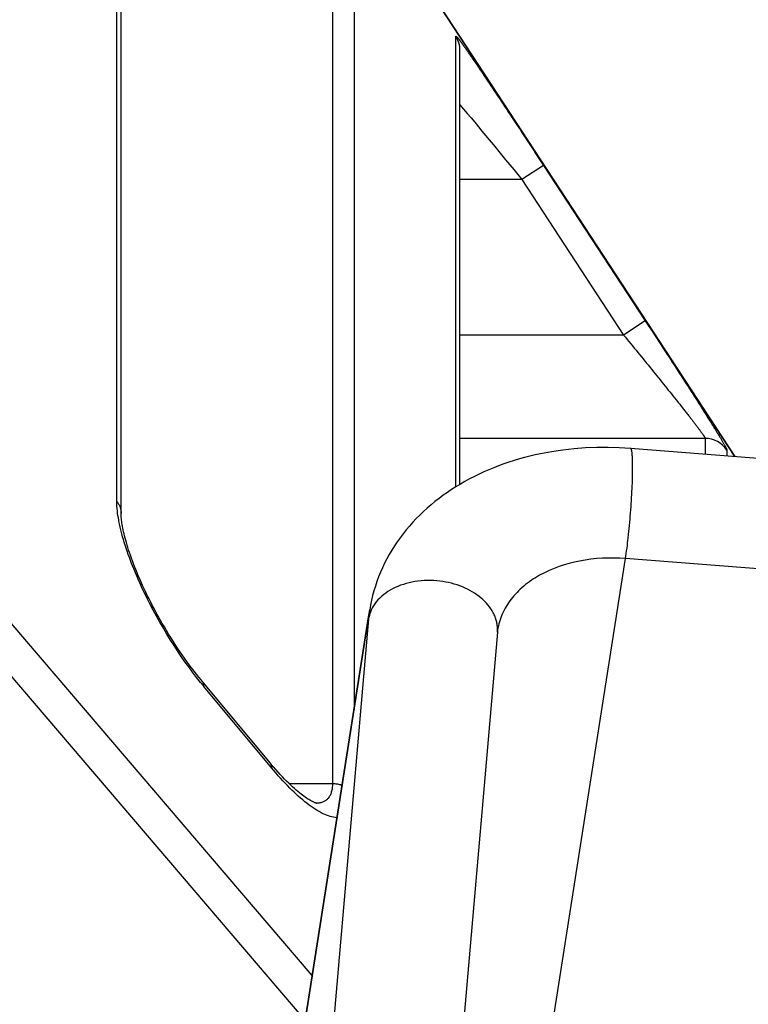
# Model space of a CAD drawing. Units: millimetres. Extents: x -735 to 735, y -520 to 520.
# Drawn here: x 178 to 192, y 33 to 52 of the extents above; entities that cross this region are included whole.
import ezdxf
from ezdxf.enums import TextEntityAlignment as Align

# ---------------------------------------------------------------- set-up
doc = ezdxf.new("R2010")
doc.units = ezdxf.units.MM
doc.header["$LTSCALE"] = 50
doc.layers.add('_ASTD_ACHSEN', color=7, linetype='CONTINUOUS')
doc.layers.add('MASSE', color=7, linetype='CONTINUOUS')
doc.styles.add('TXT8', font='txt8')
doc.dimstyles.new('CAD400-DIM19', dxfattribs={"dimscale": 5, "dimtxt": 5, "dimasz": 2, "dimexe": 1.79, "dimexo": 22.564, "dimgap": 0.09, "dimtad": 1, "dimdec": 4, "dimdsep": 46, "dimcen": 0, "dimclrd": 3, "dimclre": 3, "dimclrt": 7, "dimadec": 0, "dimazin": 0, "dimtfac": 1, "dimtdec": 4, "dimtmove": 0, "dimatfit": 3, "dimfxl": 1, "dimtolj": 1, "dimtzin": 0, "dimarcsym": 0})

# ---------------------------------------------------------------- blocks, each defined once
blk = doc.blocks.new('*D33')
at = {"layer": 'MASSE', "color": 3, "linetype": 'BYBLOCK'}
for p, q in [((-144.499985, -32.599829), (-144.499985, 439.534525)), ((204.000015, 439.534525), (204.000015, 192.936267)), ((-144.499985, 430.584525), (-134.499985, 432.784525)), ((-134.499985, 432.784525), (-134.499985, 428.384525)), ((194.000015, 432.784525), (204.000015, 430.584525)), ((194.000015, 428.384525), (194.000015, 432.784525)), ((-144.499985, 430.584525), (204.000015, 430.584525)), ((-134.499985, 428.384525), (-144.499985, 430.584525)), ((204.000015, 430.584525), (194.000015, 428.384525))]:
    blk.add_line(p, q, dxfattribs=at)
at = {"layer": 'MASSE', "color": 9, "linetype": 'BYBLOCK'}
for p in [(-144.5, -32.649844), (204, -32.649844)]:
    blk.add_point(p, dxfattribs=at)
at = {"layer": 'MASSE', "color": 7, "style": 'TXT8', "width": 1.05}
blk.add_text('348,5', height=25, dxfattribs=at).set_placement((29.75, 441.58451), align=Align.CENTER)
blk = doc.blocks.new('B-542')
at = {"layer": '_ASTD_ACHSEN', "color": 2, "linetype": 'CONTINUOUS'}
for p, q in [((178.339463, 64.542675), (192.086206, 43.5335)), ((192.086206, 43.5335), (178.339463, 64.542675)), ((180.232724, 42.442769), (180.232724, 61.395246)), ((186.775934, 51.38321), (186.775934, 51.383121)), ((186.775934, 42.997319), (186.775934, 51.383121)), ((188.332177, 43.587841), (188.22902, 43.565509)), ((188.546732, 43.627993), (188.332177, 43.587841)), ((188.762812, 43.660156), (188.546732, 43.627993)), ((188.980048, 43.684441), (188.762812, 43.660156)), ((189.198073, 43.700961), (188.980048, 43.684441)), ((189.416518, 43.709829), (189.198073, 43.700961)), ((189.635016, 43.711157), (189.416518, 43.709829)), ((189.853198, 43.70506), (189.635016, 43.711157)), ((190.070698, 43.691649), (189.853198, 43.70506)), ((197.681118, 43.09449), (190.070698, 43.691649)), ((187.62148, 43.39056), (187.522474, 43.354388)), ((187.721191, 43.424695), (187.62148, 43.39056)), ((187.821571, 43.456813), (187.721191, 43.424695)), ((187.922581, 43.486933), (187.821571, 43.456813)), ((188.024184, 43.515076), (187.922581, 43.486933)), ((188.126343, 43.541261), (188.024184, 43.515076)), ((188.22902, 43.565509), (188.126343, 43.541261)), ((187.145947, 43.1944), (187.054025, 43.149456)), ((187.238814, 43.237351), (187.145947, 43.1944)), ((187.332565, 43.278323), (187.238814, 43.237351)), ((187.427139, 43.317331), (187.332565, 43.278323)), ((187.522474, 43.354388), (187.427139, 43.317331)), ((186.784551, 43.002529), (186.699526, 42.951028)), ((186.873266, 43.053535), (186.784551, 43.002529)), ((186.963111, 43.102506), (186.873266, 43.053535)), ((187.054025, 43.149456), (186.963111, 43.102506)), ((186.533133, 42.842224), (186.451904, 42.784921)), ((186.615697, 42.897593), (186.533133, 42.842224)), ((186.699526, 42.951028), (186.615697, 42.897593)), ((186.293737, 42.664507), (186.216939, 42.601395)), ((186.372082, 42.725682), (186.293737, 42.664507)), ((186.451904, 42.784921), (186.372082, 42.725682)), ((180.232944, 42.423168), (180.232723, 42.442734)), ((180.232724, 42.442769), (180.232724, 42.442734)), ((186.069939, 42.470926), (185.999806, 42.403682)), ((186.141758, 42.536346), (186.069939, 42.470926)), ((186.216939, 42.601395), (186.141758, 42.536346)), ((180.233596, 42.402948), (180.232944, 42.423168)), ((180.234725, 42.381159), (180.233596, 42.402948)), ((180.236376, 42.357807), (180.234725, 42.381159)), ((180.238588, 42.332914), (180.236376, 42.357807)), ((180.241402, 42.306488), (180.238588, 42.332914)), ((180.244854, 42.278525), (180.241402, 42.306488)), ((180.248982, 42.249022), (180.244854, 42.278525)), ((180.253819, 42.217981), (180.248982, 42.249022)), ((185.864907, 42.263831), (185.800294, 42.191276)), ((185.931437, 42.334642), (185.864907, 42.263831)), ((185.999806, 42.403682), (185.931437, 42.334642)), ((180.259397, 42.185411), (180.253819, 42.217981)), ((180.265747, 42.151307), (180.259397, 42.185411)), ((180.272898, 42.115684), (180.265747, 42.151307)), ((180.280879, 42.078552), (180.272898, 42.115684)), ((180.289723, 42.039896), (180.280879, 42.078552)), ((185.737672, 42.117003), (185.677117, 42.041039)), ((185.800294, 42.191276), (185.737672, 42.117003)), ((180.299456, 41.999732), (180.289723, 42.039896)), ((180.310103, 41.958077), (180.299456, 41.999732)), ((180.321694, 41.914914), (180.310103, 41.958077)), ((180.334255, 41.870252), (180.321694, 41.914914)), ((180.347803, 41.824124), (180.334255, 41.870252)), ((185.563335, 41.885339), (185.510181, 41.805731)), ((185.618707, 41.96341), (185.563335, 41.885339)), ((185.677117, 42.041039), (185.618707, 41.96341)), ((180.362355, 41.776554), (180.347803, 41.824124)), ((180.377932, 41.727565), (180.362355, 41.776554)), ((180.394547, 41.677193), (180.377932, 41.727565)), ((180.41221, 41.62548), (180.394547, 41.677193)), ((185.459309, 41.72464), (185.410784, 41.642118)), ((185.510181, 41.805731), (185.459309, 41.72464)), ((180.43093, 41.572462), (180.41221, 41.62548)), ((180.450716, 41.51818), (180.43093, 41.572462)), ((180.471573, 41.462676), (180.450716, 41.51818)), ((185.36467, 41.558218), (185.32103, 41.472995)), ((185.410784, 41.642118), (185.36467, 41.558218)), ((180.493503, 41.405994), (180.471573, 41.462676)), ((180.516513, 41.348173), (180.493503, 41.405994)), ((180.540604, 41.289254), (180.516513, 41.348173)), ((180.565776, 41.22929), (180.540604, 41.289254)), ((185.241428, 41.298788), (185.205829, 41.210537)), ((185.279928, 41.3865), (185.241428, 41.298788)), ((185.32103, 41.472995), (185.279928, 41.3865)), ((180.592028, 41.168331), (180.565776, 41.22929)), ((180.61936, 41.106419), (180.592028, 41.168331)), ((180.647768, 41.043604), (180.61936, 41.106419)), ((185.172896, 41.121235), (185.142666, 41.030983)), ((185.205829, 41.210537), (185.172896, 41.121235)), ((180.677245, 40.979937), (180.647768, 41.043604)), ((180.707787, 40.915461), (180.677245, 40.979937)), ((180.739395, 40.850221), (180.707787, 40.915461)), ((185.115177, 40.939878), (185.090464, 40.848019)), ((185.142666, 41.030983), (185.115177, 40.939878)), ((180.772049, 40.784291), (180.739395, 40.850221)), ((180.805723, 40.717764), (180.772049, 40.784291)), ((180.840406, 40.650694), (180.805723, 40.717764)), ((185.068565, 40.755506), (185.049517, 40.662436)), ((185.090464, 40.848019), (185.068565, 40.755506)), ((180.876079, 40.583146), (180.840406, 40.650694)), ((180.912699, 40.51523), (180.876079, 40.583146)), ((185.006817, 40.399799), (185.03337, 40.569002)), ((185.049517, 40.662436), (185.033356, 40.568908)), ((180.950246, 40.447006), (180.912699, 40.51523)), ((180.988701, 40.378541), (180.950246, 40.447006)), ((181.02801, 40.309957), (180.988701, 40.378541)), ((183.131719, 28.451324), (185.006817, 40.399799)), ((181.068161, 40.241301), (181.02801, 40.309957)), ((181.109118, 40.172654), (181.068161, 40.241301)), ((181.150791, 40.104184), (181.109118, 40.172654)), ((187.50306, 40.180885), (187.498089, 40.139827)), ((181.193161, 40.03594), (181.150791, 40.104184)), ((181.236189, 39.967997), (181.193161, 40.03594)), ((181.27976, 39.900558), (181.236189, 39.967997)), ((187.498089, 40.139827), (186.647036, 30.307111)), ((181.32384, 39.833682), (181.27976, 39.900558)), ((181.368396, 39.767426), (181.32384, 39.833682)), ((181.413303, 39.701979), (181.368396, 39.767426)), ((181.458526, 39.637394), (181.413303, 39.701979)), ((181.504028, 39.573727), (181.458526, 39.637394)), ((181.549682, 39.511155), (181.504028, 39.573727)), ((181.595451, 39.449724), (181.549682, 39.511155)), ((181.641296, 39.38948), (181.595451, 39.449724)), ((181.687085, 39.330589), (181.641296, 39.38948)), ((181.732747, 39.273128), (181.687085, 39.330589)), ((181.778277, 39.217095), (181.732747, 39.273128)), ((181.798672, 39.192404), (181.778277, 39.217095)), ((181.798675, 39.192401), (181.798672, 39.192404)), ((181.862129, 39.115972), (181.798674, 39.1924)), ((183.108255, 37.615063), (181.862129, 39.115972)), ((183.108258, 37.61506), (183.108255, 37.615063)), ((183.131775, 37.586906), (183.108259, 37.615061)), ((183.172028, 37.539544), (183.131775, 37.586906)), ((183.176226, 37.534605), (183.172028, 37.539544)), ((183.220157, 37.484113), (183.176226, 37.534605)), ((183.263589, 37.435376), (183.220157, 37.484113)), ((183.306423, 37.388473), (183.263589, 37.435376)), ((183.348447, 37.343598), (183.306423, 37.388473)), ((183.38963, 37.30074), (183.348447, 37.343598)), ((183.42994, 37.259887), (183.38963, 37.30074)), ((183.469173, 37.221196), (183.42994, 37.259887)), ((183.507301, 37.184635), (183.469173, 37.221196)), ((183.544297, 37.15017), (183.507301, 37.184635)), ((183.579962, 37.117919), (183.544297, 37.15017)), ((183.614279, 37.087827), (183.579962, 37.117919)), ((183.647233, 37.059832), (183.614279, 37.087827)), ((183.67865, 37.034004), (183.647233, 37.059832)), ((183.708469, 37.010305), (183.67865, 37.034004)), ((183.736745, 36.988602), (183.708469, 37.010305)), ((183.763491, 36.968801), (183.736745, 36.988602)), ((183.788662, 36.95085), (183.763491, 36.968801)), ((183.812311, 36.934625), (183.788662, 36.95085)), ((183.834588, 36.919948), (183.812311, 36.934625)), ((183.85551, 36.906736), (183.834588, 36.919948)), ((183.875059, 36.89493), (183.85551, 36.906736)), ((183.893314, 36.884413), (183.875059, 36.89493)), ((183.910278, 36.875117), (183.893314, 36.884413)), ((183.925935, 36.866985), (183.910278, 36.875117)), ((183.940317, 36.859933), (183.925935, 36.866985)), ((183.953431, 36.853891), (183.940317, 36.859933)), ((183.965245, 36.848805), (183.953431, 36.853891)), ((183.975716, 36.844622), (183.965245, 36.848805)), ((183.984845, 36.841266), (183.975716, 36.844622)), ((183.9926, 36.838668), (183.984845, 36.841266)), ((183.998882, 36.836774), (183.9926, 36.838668)), ((184.003671, 36.835495), (183.998882, 36.836774)), ((183.999544, 36.834826), (183.99936, 36.834826)), ((184.006979, 36.834728), (184.003671, 36.835495)), ((184.00876, 36.834378), (184.006979, 36.834728)), ((184.009039, 36.834331), (184.00876, 36.834378))]:
    blk.add_line(p, q, dxfattribs=at)
at = {"layer": '_ASTD_ACHSEN', "color": 9, "linetype": 'CONTINUOUS'}
for p, q in [((180.151117, 42.665131), (180.151117, 61.668727)), ((184.312971, 54.897871), (184.312971, 37.209369)), ((184.731364, 54.671879), (184.731364, 38.644563)), ((186.694327, 51.656535), (186.69433, 51.656872)), ((186.694327, 42.947723), (186.694327, 51.656535)), ((186.69433, 51.656872), (186.694342, 51.657219)), ((186.694342, 51.657219), (186.694368, 51.65757)), ((186.694368, 51.65757), (186.694417, 51.657915)), ((186.694417, 51.657915), (186.694492, 51.658248)), ((186.694492, 51.658248), (186.694601, 51.658561)), ((186.694601, 51.658561), (186.69475, 51.658845)), ((186.69475, 51.658845), (186.694945, 51.659093)), ((186.694945, 51.659093), (186.695121, 51.659249)), ((186.695121, 51.659249), (186.695321, 51.659382)), ((186.695321, 51.659382), (186.695542, 51.659492)), ((186.695542, 51.659492), (186.695778, 51.659579)), ((186.695778, 51.659579), (186.696026, 51.659645)), ((186.696026, 51.659645), (186.69628, 51.659689)), ((186.69628, 51.659689), (186.696537, 51.659713)), ((186.696537, 51.659713), (186.696793, 51.659717)), ((186.696793, 51.659717), (186.697219, 51.659679)), ((186.697219, 51.659679), (186.69763, 51.659591)), ((186.69763, 51.659591), (186.698028, 51.65946)), ((186.698028, 51.65946), (186.698413, 51.659294)), ((186.698413, 51.659294), (186.698788, 51.659098)), ((186.698788, 51.659098), (186.699154, 51.658881)), ((186.699154, 51.658881), (186.699514, 51.658648)), ((186.699514, 51.658648), (186.699869, 51.658408)), ((186.699869, 51.658408), (186.700431, 51.658018)), ((186.700431, 51.658018), (186.700986, 51.657626)), ((186.700986, 51.657626), (186.701533, 51.657229)), ((186.701533, 51.657229), (186.702072, 51.656829)), ((186.702072, 51.656829), (186.702604, 51.656424)), ((186.702604, 51.656424), (186.70313, 51.656013)), ((186.70313, 51.656013), (186.70365, 51.655596)), ((186.70365, 51.655596), (186.704165, 51.655172)), ((186.704165, 51.655172), (186.704879, 51.654564)), ((186.704879, 51.654564), (186.705584, 51.653943)), ((186.705584, 51.653943), (186.706282, 51.65331)), ((186.706282, 51.65331), (186.706972, 51.652666)), ((186.706972, 51.652666), (186.707656, 51.652014)), ((186.707656, 51.652014), (186.708333, 51.651354)), ((186.708333, 51.651354), (186.709006, 51.650688)), ((186.709006, 51.650688), (186.709674, 51.650018)), ((186.709674, 51.650018), (186.710531, 51.649149)), ((186.710531, 51.649149), (186.711382, 51.648276)), ((186.711382, 51.648276), (186.712228, 51.647399)), ((186.712228, 51.647399), (186.713069, 51.646519)), ((186.713069, 51.646519), (186.713904, 51.645634)), ((186.713904, 51.645634), (186.714736, 51.644746)), ((186.714736, 51.644746), (186.715563, 51.643854)), ((186.715563, 51.643854), (186.716386, 51.642959)), ((186.716386, 51.642959), (186.718573, 51.640548)), ((186.718573, 51.640548), (186.720738, 51.638116)), ((186.720738, 51.638116), (186.722882, 51.635664)), ((186.722882, 51.635664), (186.725008, 51.633195)), ((186.725008, 51.633195), (186.727118, 51.630712)), ((186.727118, 51.630712), (186.729214, 51.628215)), ((186.729214, 51.628215), (186.731297, 51.625708)), ((186.731297, 51.625708), (186.73337, 51.623193)), ((186.73337, 51.623193), (186.736116, 51.619832)), ((186.736116, 51.619832), (186.738848, 51.616461)), ((186.738848, 51.616461), (186.741567, 51.61308)), ((186.741567, 51.61308), (186.744273, 51.60969)), ((186.744273, 51.60969), (186.746968, 51.606291)), ((186.746968, 51.606291), (186.749651, 51.602884)), ((186.749651, 51.602884), (186.752325, 51.599469)), ((186.752325, 51.599469), (186.754991, 51.596046)), ((186.754991, 51.596046), (186.75829, 51.591787)), ((186.75829, 51.591787), (186.761577, 51.587518)), ((186.761577, 51.587518), (186.764854, 51.58324)), ((186.764854, 51.58324), (186.76812, 51.578954)), ((186.76812, 51.578954), (186.771377, 51.574661)), ((186.771377, 51.574661), (186.774625, 51.570361)), ((186.774625, 51.570361), (186.777864, 51.566055)), ((186.777864, 51.566055), (186.781096, 51.561743)), ((186.781096, 51.561743), (186.784927, 51.556615)), ((186.784927, 51.556615), (186.788748, 51.551479)), ((186.788748, 51.551479), (186.792561, 51.546338)), ((186.792561, 51.546338), (186.796365, 51.54119)), ((186.796365, 51.54119), (186.800162, 51.536037)), ((186.800162, 51.536037), (186.803951, 51.530879)), ((186.803951, 51.530879), (186.807733, 51.525715)), ((186.807733, 51.525715), (186.811509, 51.520546)), ((186.811509, 51.520546), (186.815849, 51.51459)), ((186.815849, 51.51459), (186.820181, 51.508628)), ((186.820181, 51.508628), (186.824506, 51.50266)), ((186.824506, 51.50266), (186.828824, 51.496688)), ((186.828824, 51.496688), (186.833136, 51.490711)), ((186.833136, 51.490711), (186.837441, 51.484729)), ((186.837441, 51.484729), (186.84174, 51.478743)), ((186.84174, 51.478743), (186.846034, 51.472753)), ((186.846034, 51.472753), (186.856187, 51.458545)), ((186.856187, 51.458545), (186.866314, 51.444318)), ((186.866314, 51.444318), (186.876415, 51.430073)), ((186.876415, 51.430073), (186.886492, 51.415811)), ((186.886492, 51.415811), (186.896548, 51.401534)), ((186.896548, 51.401534), (186.906583, 51.387242)), ((186.906583, 51.387242), (186.916601, 51.372938)), ((186.916601, 51.372938), (186.926602, 51.358623)), ((186.926602, 51.358623), (186.938469, 51.341595)), ((186.938469, 51.341595), (186.950317, 51.324554)), ((186.950317, 51.324554), (186.962146, 51.3075)), ((186.962146, 51.3075), (186.973958, 51.290434)), ((186.973958, 51.290434), (186.985753, 51.273356)), ((186.985753, 51.273356), (186.997533, 51.256268)), ((186.997533, 51.256268), (187.0093, 51.239171)), ((187.0093, 51.239171), (187.021053, 51.222064)), ((187.021053, 51.222064), (187.049189, 51.18101)), ((187.049189, 51.18101), (187.077261, 51.139912)), ((187.077261, 51.139912), (187.105275, 51.098775)), ((187.105275, 51.098775), (187.133236, 51.057601)), ((187.133236, 51.057601), (187.161147, 51.016393)), ((187.161147, 51.016393), (187.189015, 50.975156)), ((187.189015, 50.975156), (187.216844, 50.933893)), ((187.216844, 50.933893), (187.244639, 50.892607)), ((187.244639, 50.892607), (187.277136, 50.844256)), ((187.277136, 50.844256), (187.309595, 50.795879)), ((187.309595, 50.795879), (187.342019, 50.747478)), ((187.342019, 50.747478), (187.374409, 50.699056)), ((187.374409, 50.699056), (187.406768, 50.650612)), ((187.406768, 50.650612), (187.439098, 50.602149)), ((187.439098, 50.602149), (187.471401, 50.553668)), ((187.471401, 50.553668), (187.503679, 50.50517)), ((187.503679, 50.50517), (187.539171, 50.451785)), ((187.539171, 50.451785), (187.574637, 50.398383)), ((186.775857, 50.332261), (186.847157, 50.247577)), ((186.847157, 50.247577), (186.918298, 50.16276)), ((187.574637, 50.398383), (187.610079, 50.344963)), ((187.610079, 50.344963), (187.645496, 50.291529)), ((187.645496, 50.291529), (187.680891, 50.238079)), ((187.680891, 50.238079), (187.716266, 50.184615)), ((186.918298, 50.16276), (186.989296, 50.077823)), ((186.989296, 50.077823), (187.060167, 49.992779)), ((187.716266, 50.184615), (187.75162, 50.131139)), ((187.75162, 50.131139), (187.786956, 50.07765)), ((187.786956, 50.07765), (187.824282, 50.021108)), ((187.060167, 49.992779), (187.130924, 49.90764)), ((187.130924, 49.90764), (187.201585, 49.822421)), ((187.824282, 50.021108), (187.861589, 49.964554)), ((187.861589, 49.964554), (187.898879, 49.907988)), ((187.898879, 49.907988), (187.936151, 49.85141)), ((187.936151, 49.85141), (187.973406, 49.794822)), ((187.201585, 49.822421), (187.272163, 49.737133)), ((187.272163, 49.737133), (187.342674, 49.65179)), ((187.973406, 49.794822), (188.010646, 49.738223)), ((188.010646, 49.738223), (188.047869, 49.681613)), ((188.047869, 49.681613), (188.085078, 49.624994)), ((187.342674, 49.65179), (187.421483, 49.556275)), ((187.421483, 49.556275), (187.50023, 49.460708)), ((188.085078, 49.624994), (188.123231, 49.566905)), ((188.123231, 49.566905), (188.161369, 49.508806)), ((188.161369, 49.508806), (188.199492, 49.450697)), ((187.50023, 49.460708), (187.578916, 49.365091)), ((187.578916, 49.365091), (187.657542, 49.269427)), ((188.199492, 49.450697), (188.237601, 49.392579)), ((188.237601, 49.392579), (188.275696, 49.334451)), ((188.275696, 49.334451), (188.313776, 49.276314)), ((187.657542, 49.269427), (187.736112, 49.173716)), ((187.736112, 49.173716), (187.814628, 49.07796)), ((188.389895, 49.160013), (187.971501, 48.886319)), ((188.313776, 49.276314), (188.351842, 49.218168)), ((188.351842, 49.218168), (188.389895, 49.160013)), ((188.389895, 49.160013), (190.354945, 46.156032)), ((187.814628, 49.07796), (187.89309, 48.98216)), ((187.89309, 48.98216), (187.971501, 48.886319)), ((187.971501, 48.886319), (186.775934, 48.886319)), ((187.971501, 48.886319), (189.936551, 45.882342)), ((190.354946, 46.156033), (189.936551, 45.882342)), ((190.354945, 46.156032), (190.390539, 46.101605)), ((190.390539, 46.101605), (190.426121, 46.047169)), ((190.426121, 46.047169), (190.461689, 45.992725)), ((189.936551, 45.882342), (186.775934, 45.882342)), ((189.936551, 45.882342), (189.970968, 45.840241)), ((190.461689, 45.992725), (190.497245, 45.938273)), ((190.497245, 45.938273), (190.532787, 45.883812)), ((190.532787, 45.883812), (190.568316, 45.829342)), ((189.970968, 45.840241), (190.005375, 45.798131)), ((190.005375, 45.798131), (190.039772, 45.756013)), ((190.039772, 45.756013), (190.074159, 45.713887)), ((190.074159, 45.713887), (190.108534, 45.671751)), ((190.108534, 45.671751), (190.142899, 45.629607)), ((190.568316, 45.829342), (190.603831, 45.774864)), ((190.603831, 45.774864), (190.639333, 45.720376)), ((190.639333, 45.720376), (190.674031, 45.667091)), ((190.674031, 45.667091), (190.708715, 45.613797)), ((190.142899, 45.629607), (190.177254, 45.587455)), ((190.177254, 45.587455), (190.211597, 45.545293)), ((190.211597, 45.545293), (190.245317, 45.503874)), ((190.245317, 45.503874), (190.279026, 45.462446)), ((190.708715, 45.613797), (190.743385, 45.560494)), ((190.743385, 45.560494), (190.778039, 45.50718)), ((190.778039, 45.50718), (190.812678, 45.453857)), ((190.279026, 45.462446), (190.312724, 45.421008)), ((190.312724, 45.421008), (190.346409, 45.379561)), ((190.346409, 45.379561), (190.380082, 45.338103)), ((190.380082, 45.338103), (190.413742, 45.296635)), ((190.413742, 45.296635), (190.447388, 45.255156)), ((190.812678, 45.453857), (190.8473, 45.400523)), ((190.8473, 45.400523), (190.881906, 45.347178)), ((190.881906, 45.347178), (190.916494, 45.293821)), ((190.916494, 45.293821), (190.949414, 45.242999)), ((190.447388, 45.255156), (190.481021, 45.213666)), ((190.481021, 45.213666), (190.513334, 45.173776)), ((190.513334, 45.173776), (190.545633, 45.133874)), ((190.545633, 45.133874), (190.577918, 45.09396)), ((190.577918, 45.09396), (190.610186, 45.054033)), ((190.949414, 45.242999), (190.982318, 45.192166)), ((190.982318, 45.192166), (191.015203, 45.14132)), ((191.015203, 45.14132), (191.048068, 45.090462)), ((190.610186, 45.054033), (190.642438, 45.014093)), ((190.642438, 45.014093), (190.674673, 44.974139)), ((190.674673, 44.974139), (190.70689, 44.93417)), ((190.70689, 44.93417), (190.739087, 44.894186)), ((191.048068, 45.090462), (191.080912, 45.03959)), ((191.080912, 45.03959), (191.113735, 44.988705)), ((191.113735, 44.988705), (191.146534, 44.937804)), ((191.146534, 44.937804), (191.17931, 44.886888)), ((190.739087, 44.894186), (190.769093, 44.856886)), ((190.769093, 44.856886), (190.79908, 44.819571)), ((190.79908, 44.819571), (190.829046, 44.782239)), ((190.829046, 44.782239), (190.85899, 44.744889)), ((190.85899, 44.744889), (190.88891, 44.70752)), ((191.17931, 44.886888), (191.209413, 44.840075)), ((191.209413, 44.840075), (191.239492, 44.793247)), ((191.239492, 44.793247), (191.269546, 44.746403)), ((191.269546, 44.746403), (191.299572, 44.69954)), ((190.88891, 44.70752), (190.918804, 44.670131)), ((190.918804, 44.670131), (190.948671, 44.632719)), ((190.948671, 44.632719), (190.978509, 44.595285)), ((190.978509, 44.595285), (190.992259, 44.578012)), ((190.992259, 44.578012), (191.006003, 44.560734)), ((191.006003, 44.560734), (191.019739, 44.54345)), ((191.019739, 44.54345), (191.033468, 44.526159)), ((191.033468, 44.526159), (191.047188, 44.508863)), ((191.299572, 44.69954), (191.329568, 44.652659)), ((191.329568, 44.652659), (191.359533, 44.605757)), ((191.359533, 44.605757), (191.389463, 44.558834)), ((191.389463, 44.558834), (191.419356, 44.511887)), ((191.047188, 44.508863), (191.0609, 44.49156)), ((191.0609, 44.49156), (191.074604, 44.47425)), ((191.074604, 44.47425), (191.088298, 44.456932)), ((191.088298, 44.456932), (191.100984, 44.440873)), ((191.100984, 44.440873), (191.113661, 44.424807)), ((191.113661, 44.424807), (191.126329, 44.408734)), ((191.126329, 44.408734), (191.138987, 44.392653)), ((191.138987, 44.392653), (191.151636, 44.376565)), ((191.151636, 44.376565), (191.164273, 44.360467)), ((191.164273, 44.360467), (191.1769, 44.344362)), ((191.1769, 44.344362), (191.189515, 44.328247)), ((191.419356, 44.511887), (191.432935, 44.490534)), ((191.432935, 44.490534), (191.446505, 44.469175)), ((191.446505, 44.469175), (191.460067, 44.447812)), ((191.460067, 44.447812), (191.473619, 44.426442)), ((191.473619, 44.426442), (191.487162, 44.405066)), ((191.487162, 44.405066), (191.500694, 44.383683)), ((191.500694, 44.383683), (191.514215, 44.362294)), ((191.514215, 44.362294), (191.527726, 44.340898)), ((191.527726, 44.340898), (191.540103, 44.321274)), ((191.189515, 44.328247), (191.200918, 44.313658)), ((191.200918, 44.313658), (191.212311, 44.299061)), ((191.212311, 44.299061), (191.223693, 44.284454)), ((191.223693, 44.284454), (191.235063, 44.269839)), ((191.235063, 44.269839), (191.24642, 44.255213)), ((191.24642, 44.255213), (191.257763, 44.240577)), ((191.257763, 44.240577), (191.269093, 44.22593)), ((191.269093, 44.22593), (191.280408, 44.211272)), ((191.280408, 44.211272), (191.290289, 44.198443)), ((191.290289, 44.198443), (191.300157, 44.185605)), ((191.300157, 44.185605), (191.310011, 44.172756)), ((191.310011, 44.172756), (191.319848, 44.159895)), ((191.319848, 44.159895), (191.329669, 44.147021)), ((191.329669, 44.147021), (191.339471, 44.134133)), ((191.540103, 44.321274), (191.552469, 44.301643)), ((191.552469, 44.301643), (191.564825, 44.282006)), ((191.564825, 44.282006), (191.577169, 44.262361)), ((191.577169, 44.262361), (191.589501, 44.242709)), ((191.589501, 44.242709), (191.601821, 44.223049)), ((191.601821, 44.223049), (191.614126, 44.203381)), ((191.614126, 44.203381), (191.626418, 44.183703)), ((191.626418, 44.183703), (191.637399, 44.166097)), ((191.637399, 44.166097), (191.648368, 44.148482)), ((191.648368, 44.148482), (191.659323, 44.130859)), ((191.339471, 44.134133), (191.349254, 44.12123)), ((191.349254, 44.12123), (191.359015, 44.108313)), ((191.359015, 44.108313), (191.367113, 44.097561)), ((191.367113, 44.097561), (191.375194, 44.086796)), ((191.375194, 44.086796), (191.383256, 44.076017)), ((191.383256, 44.076017), (191.391299, 44.065223)), ((191.391299, 44.065223), (191.39932, 44.054412)), ((191.39932, 44.054412), (191.407318, 44.043583)), ((191.407318, 44.043583), (191.415292, 44.032735)), ((191.415292, 44.032735), (191.42324, 44.021866)), ((191.42324, 44.021866), (191.429319, 44.013511)), ((191.429319, 44.013511), (191.435377, 44.00514)), ((191.435377, 44.00514), (191.441409, 43.996752)), ((191.441409, 43.996752), (191.44741, 43.988342)), ((191.44741, 43.988342), (191.453376, 43.979909)), ((191.453376, 43.979909), (191.459301, 43.97145)), ((191.459301, 43.97145), (191.465181, 43.962962)), ((191.465181, 43.962962), (191.471011, 43.954443)), ((191.471011, 43.954443), (191.473185, 43.951237)), ((191.659323, 44.130859), (191.670264, 44.113228)), ((191.670264, 44.113228), (191.681191, 44.095586)), ((191.681191, 44.095586), (191.692101, 44.077936)), ((191.692101, 44.077936), (191.702994, 44.060274)), ((191.702994, 44.060274), (191.71387, 44.042602)), ((191.71387, 44.042602), (191.723257, 44.027315)), ((191.723257, 44.027315), (191.732629, 44.012019)), ((191.732629, 44.012019), (191.741984, 43.996713)), ((191.741984, 43.996713), (191.751321, 43.981396)), ((191.751321, 43.981396), (191.760638, 43.966067)), ((191.760638, 43.966067), (191.769934, 43.950726)), ((191.510501, 43.885082), (186.775934, 43.885082)), ((191.473185, 43.951237), (191.47535, 43.948025)), ((191.47535, 43.948025), (191.477507, 43.944807)), ((191.477507, 43.944807), (191.479655, 43.941582)), ((191.479655, 43.941582), (191.481793, 43.938348)), ((191.481793, 43.938348), (191.48392, 43.935105)), ((191.48392, 43.935105), (191.486036, 43.931853)), ((191.486036, 43.931853), (191.488141, 43.92859)), ((191.488141, 43.92859), (191.489746, 43.926081)), ((191.489746, 43.926081), (191.49134, 43.923566)), ((191.49134, 43.923566), (191.492921, 43.921043)), ((191.492921, 43.921043), (191.494486, 43.918511)), ((191.494486, 43.918511), (191.496031, 43.915972)), ((191.496031, 43.915972), (191.497553, 43.913424)), ((191.497553, 43.913424), (191.499049, 43.910866)), ((191.499049, 43.910866), (191.500516, 43.908299)), ((191.500516, 43.908299), (191.501507, 43.906526)), ((191.501507, 43.906526), (191.502482, 43.904745)), ((191.502482, 43.904745), (191.503442, 43.902954)), ((191.503442, 43.902954), (191.504386, 43.901151)), ((191.504386, 43.901151), (191.505313, 43.899332)), ((191.505313, 43.899332), (191.506225, 43.897494)), ((191.506225, 43.897494), (191.507119, 43.895636)), ((191.507119, 43.895636), (191.507998, 43.893753)), ((191.507998, 43.893753), (191.508473, 43.892704)), ((191.508473, 43.892704), (191.508929, 43.891645)), ((191.508929, 43.891645), (191.509352, 43.890578)), ((191.509352, 43.890578), (191.509729, 43.8895)), ((191.509729, 43.8895), (191.510047, 43.888413)), ((191.510047, 43.888413), (191.51029, 43.887314)), ((191.51029, 43.887314), (191.510446, 43.886204)), ((191.510446, 43.886204), (191.510501, 43.885082)), ((191.510501, 43.885082), (191.510501, 43.578674)), ((191.769934, 43.950726), (191.779208, 43.935371)), ((191.779208, 43.935371), (191.788457, 43.920002)), ((191.788457, 43.920002), (191.796051, 43.907339)), ((191.796051, 43.907339), (191.803627, 43.894664)), ((191.803627, 43.894664), (191.811181, 43.881977)), ((191.811181, 43.881977), (191.818712, 43.869275)), ((191.818712, 43.869275), (191.826219, 43.856559)), ((191.826219, 43.856559), (191.8337, 43.843827)), ((191.8337, 43.843827), (191.841152, 43.831077)), ((191.841152, 43.831077), (191.848575, 43.818308)), ((191.848575, 43.818308), (191.854215, 43.808555)), ((191.854215, 43.808555), (191.859831, 43.798788)), ((191.859831, 43.798788), (191.865419, 43.789004)), ((191.865419, 43.789004), (191.870973, 43.779203)), ((191.870973, 43.779203), (191.876489, 43.769381)), ((191.876489, 43.769381), (191.881961, 43.759536)), ((190.072062, 43.691411), (190.070698, 43.691649)), ((190.073357, 43.690938), (190.072062, 43.691411)), ((190.074583, 43.690262), (190.073357, 43.690938)), ((190.075741, 43.689415), (190.074583, 43.690262)), ((190.076832, 43.688428), (190.075741, 43.689415)), ((190.077858, 43.687334), (190.076832, 43.688428)), ((190.07882, 43.686164), (190.077858, 43.687334)), ((190.079719, 43.68495), (190.07882, 43.686164)), ((190.081184, 43.68273), (190.079719, 43.68495)), ((190.082471, 43.680475), (190.081184, 43.68273)), ((190.083604, 43.678188), (190.082471, 43.680475)), ((190.084604, 43.675873), (190.083604, 43.678188)), ((190.085493, 43.673534), (190.084604, 43.675873)), ((190.086294, 43.671174), (190.085493, 43.673534)), ((190.087029, 43.668798), (190.086294, 43.671174)), ((190.08772, 43.666408), (190.087029, 43.668798)), ((190.090024, 43.6577), (190.08772, 43.666408)), ((190.09207, 43.648882), (190.090024, 43.6577)), ((190.093883, 43.63997), (190.09207, 43.648882)), ((190.09549, 43.630983), (190.093883, 43.63997)), ((190.096915, 43.621936), (190.09549, 43.630983)), ((190.098186, 43.612847), (190.096915, 43.621936)), ((190.099327, 43.603733), (190.098186, 43.612847)), ((190.100365, 43.594611), (190.099327, 43.603733)), ((190.101852, 43.580125), (190.100365, 43.594611)), ((190.103158, 43.565656), (190.101852, 43.580125)), ((191.881961, 43.759536), (191.887384, 43.749665)), ((191.887384, 43.749665), (191.892753, 43.739768)), ((191.892753, 43.739768), (191.894755, 43.736043)), ((191.894755, 43.736043), (191.896748, 43.732313)), ((191.896748, 43.732313), (191.898731, 43.728577)), ((191.898731, 43.728577), (191.900704, 43.724835)), ((191.900704, 43.724835), (191.902665, 43.721086)), ((191.902665, 43.721086), (191.904615, 43.71733)), ((191.904615, 43.71733), (191.906552, 43.713565)), ((191.906552, 43.713565), (191.908475, 43.709791)), ((191.908475, 43.709791), (191.909948, 43.706876)), ((191.909948, 43.706876), (191.91141, 43.703954)), ((191.91141, 43.703954), (191.912858, 43.701025)), ((191.912858, 43.701025), (191.914289, 43.69809)), ((191.914289, 43.69809), (191.9157, 43.695148)), ((191.9157, 43.695148), (191.91709, 43.692198)), ((191.91709, 43.692198), (191.918454, 43.689241)), ((191.918454, 43.689241), (191.91979, 43.686275)), ((191.91979, 43.686275), (191.920706, 43.684196)), ((191.920706, 43.684196), (191.921606, 43.682112)), ((191.921606, 43.682112), (191.922489, 43.680019)), ((191.922489, 43.680019), (191.923354, 43.677916)), ((191.923354, 43.677916), (191.9242, 43.675801)), ((191.9242, 43.675801), (191.925026, 43.673672)), ((191.925026, 43.673672), (191.925831, 43.671526)), ((191.925831, 43.671526), (191.926614, 43.669362)), ((191.926614, 43.669362), (191.927051, 43.668112)), ((191.927051, 43.668112), (191.927469, 43.666855)), ((191.927469, 43.666855), (191.927855, 43.665591)), ((191.927855, 43.665591), (191.928198, 43.664319)), ((191.928198, 43.664319), (191.928485, 43.66304)), ((191.928485, 43.66304), (191.928705, 43.661754)), ((191.928705, 43.661754), (191.928846, 43.660459)), ((191.928846, 43.660459), (191.928895, 43.659156)), ((191.928895, 43.659156), (191.928895, 43.545844)), ((190.104302, 43.551202), (190.103158, 43.565656)), ((190.105299, 43.536758), (190.104302, 43.551202)), ((190.106166, 43.52232), (190.105299, 43.536758)), ((190.106919, 43.507883), (190.106166, 43.52232)), ((190.107575, 43.493443), (190.106919, 43.507883)), ((190.108151, 43.478996), (190.107575, 43.493443)), ((190.108817, 43.45965), (190.108151, 43.478996)), ((190.109375, 43.440288), (190.108817, 43.45965)), ((190.10983, 43.420912), (190.109375, 43.440288)), ((190.110188, 43.401528), (190.10983, 43.420912)), ((190.110456, 43.382138), (190.110188, 43.401528)), ((190.11064, 43.362746), (190.110456, 43.382138)), ((190.109102, 43.172011), (190.110016, 43.222661)), ((190.110016, 43.222661), (190.110584, 43.273315)), ((190.110584, 43.273315), (190.110779, 43.323971)), ((190.110745, 43.343356), (190.11064, 43.362746)), ((190.110779, 43.323971), (190.110745, 43.343356)), ((190.102526, 42.969467), (190.104554, 43.020092)), ((190.104554, 43.020092), (190.106345, 43.070725)), ((190.106345, 43.070725), (190.10787, 43.121365)), ((190.10787, 43.121365), (190.109102, 43.172011)), ((190.09426, 42.799462), (190.097399, 42.859149)), ((190.097399, 42.859149), (190.100285, 42.918852)), ((190.100285, 42.918852), (190.102526, 42.969467)), ((183.924937, 33.505858), (176.046062, 42.730043)), ((180.151117, 42.665131), (180.160503, 42.653016)), ((180.151801, 42.62011), (180.151117, 42.665131)), ((180.160503, 42.653016), (180.16943, 42.640529)), ((180.16943, 42.640529), (180.177874, 42.627687)), ((180.177874, 42.627687), (180.185806, 42.614508)), ((190.079279, 42.560867), (190.083378, 42.620492)), ((190.083378, 42.620492), (190.087245, 42.680133)), ((190.087245, 42.680133), (190.090874, 42.739789)), ((190.090874, 42.739789), (190.09426, 42.799462)), ((180.15379, 42.575119), (180.151801, 42.62011)), ((180.15699, 42.530175), (180.15379, 42.575119)), ((180.161304, 42.485295), (180.15699, 42.530175)), ((180.166638, 42.440497), (180.161304, 42.485295)), ((180.172895, 42.395797), (180.166638, 42.440497)), ((180.185806, 42.614508), (180.1932, 42.601011)), ((180.1932, 42.601011), (180.20003, 42.587212)), ((180.20003, 42.587212), (180.206268, 42.573131)), ((180.206268, 42.573131), (180.211888, 42.558785)), ((180.211888, 42.558785), (180.216689, 42.544748)), ((180.216689, 42.544748), (180.220883, 42.530514)), ((180.220883, 42.530514), (180.224459, 42.516115)), ((180.224459, 42.516115), (180.227407, 42.501583)), ((180.227407, 42.501583), (180.229718, 42.48695)), ((180.229718, 42.48695), (180.231381, 42.472249)), ((180.231381, 42.472249), (180.232386, 42.457511)), ((180.232386, 42.457511), (180.232723, 42.442769)), ((190.065623, 42.38202), (190.0704, 42.441667)), ((190.0704, 42.441667), (190.074951, 42.501258)), ((190.074951, 42.501258), (190.079279, 42.560867)), ((180.179981, 42.351212), (180.172895, 42.395797)), ((180.187799, 42.30676), (180.179981, 42.351212)), ((180.198233, 42.252623), (180.187799, 42.30676)), ((180.209571, 42.198704), (180.198233, 42.252623)), ((190.049935, 42.203194), (190.055395, 42.262783)), ((190.055395, 42.262783), (190.060623, 42.322392)), ((190.060623, 42.322392), (190.065623, 42.38202)), ((183.789601, 32.643472), (175.627668, 42.199033)), ((180.221764, 42.144995), (180.209571, 42.198704)), ((180.234764, 42.091491), (180.221764, 42.144995)), ((180.248523, 42.038185), (180.234764, 42.091491)), ((190.032111, 42.024559), (190.038297, 42.084081)), ((190.038297, 42.084081), (190.044237, 42.143627)), ((190.044237, 42.143627), (190.049935, 42.203194)), ((180.262993, 41.98507), (180.248523, 42.038185)), ((180.278124, 41.932141), (180.262993, 41.98507)), ((180.29387, 41.879391), (180.278124, 41.932141)), ((180.312312, 41.820103), (180.29387, 41.879391)), ((190.007986, 41.81348), (190.01411, 41.86398)), ((190.01411, 41.86398), (190.019997, 41.914509)), ((190.019997, 41.914509), (190.025674, 41.965062)), ((190.025674, 41.965062), (190.032111, 42.024559)), ((180.331446, 41.761032), (180.312312, 41.820103)), ((180.351243, 41.702177), (180.331446, 41.761032)), ((180.371676, 41.643535), (180.351243, 41.702177)), ((189.987938, 41.662205), (189.994926, 41.712587)), ((189.994926, 41.712587), (190.0016, 41.763014)), ((190.0016, 41.763014), (190.007986, 41.81348)), ((180.392717, 41.585106), (180.371676, 41.643535)), ((180.414339, 41.526886), (180.392717, 41.585106)), ((180.436514, 41.468874), (180.414339, 41.526886)), ((187.978942, 28.855627), (189.972916, 41.561596)), ((188.984848, 41.493363), (188.885046, 41.468578)), ((189.085438, 41.51463), (188.984848, 41.493363)), ((189.195432, 41.533859), (189.085438, 41.51463)), ((189.305965, 41.54912), (189.195432, 41.533859)), ((189.416902, 41.560489), (189.305965, 41.54912)), ((189.528107, 41.568041), (189.416902, 41.560489)), ((189.639446, 41.571852), (189.528107, 41.568041)), ((189.750784, 41.571998), (189.639446, 41.571852)), ((189.861985, 41.568554), (189.750784, 41.571998)), ((189.972916, 41.561596), (189.861985, 41.568554)), ((189.972916, 41.561596), (189.98061, 41.611873)), ((197.583336, 40.964437), (189.972916, 41.561596)), ((189.98061, 41.611873), (189.987938, 41.662205)), ((180.459213, 41.411068), (180.436514, 41.468874)), ((180.483909, 41.349799), (180.459213, 41.411068)), ((180.509152, 41.288757), (180.483909, 41.349799)), ((180.534928, 41.227942), (180.509152, 41.288757)), ((188.405518, 41.288547), (188.315037, 41.240653)), ((188.498098, 41.332352), (188.405518, 41.288547)), ((188.59256, 41.372162), (188.498098, 41.332352)), ((188.688684, 41.408072), (188.59256, 41.372162)), ((188.786252, 41.440179), (188.688684, 41.408072)), ((188.885046, 41.468578), (188.786252, 41.440179)), ((180.561222, 41.167349), (180.534928, 41.227942)), ((180.588018, 41.106977), (180.561222, 41.167349)), ((180.615302, 41.046823), (180.588018, 41.106977)), ((185.849383, 41.106949), (185.793618, 41.094761)), ((185.905565, 41.117121), (185.849383, 41.106949)), ((185.965857, 41.125814), (185.905565, 41.117121)), ((186.026421, 41.132304), (185.965857, 41.125814)), ((186.087171, 41.136611), (186.026421, 41.132304)), ((186.148018, 41.138757), (186.087171, 41.136611)), ((186.208873, 41.138759), (186.148018, 41.138757)), ((186.269648, 41.136638), (186.208873, 41.138759)), ((186.330256, 41.132414), (186.269648, 41.136638)), ((186.390608, 41.126107), (186.330256, 41.132414)), ((186.446308, 41.118405), (186.390608, 41.126107)), ((186.501793, 41.108903), (186.446308, 41.118405)), ((186.556986, 41.09759), (186.501793, 41.108903)), ((188.117355, 41.115117), (188.079682, 41.087272)), ((188.155699, 41.142036), (188.117355, 41.115117)), ((188.194676, 41.16804), (188.155699, 41.142036)), ((188.234249, 41.193137), (188.194676, 41.16804)), ((188.274382, 41.217339), (188.234249, 41.193137)), ((188.315037, 41.240653), (188.274382, 41.217339)), ((180.643059, 40.986884), (180.615302, 41.046823)), ((180.671273, 40.927158), (180.643059, 40.986884)), ((180.729922, 40.806538), (180.671273, 40.927158)), ((185.385789, 40.924416), (185.343801, 40.895836)), ((185.429047, 40.951055), (185.385789, 40.924416)), ((185.473377, 40.975761), (185.429047, 40.951055)), ((185.524543, 41.001372), (185.473377, 40.975761)), ((185.576726, 41.024587), (185.524543, 41.001372)), ((185.629824, 41.04547), (185.576726, 41.024587)), ((185.683739, 41.064085), (185.629824, 41.04547)), ((185.73837, 41.080494), (185.683739, 41.064085)), ((185.793618, 41.094761), (185.73837, 41.080494)), ((186.611809, 41.084458), (186.556986, 41.09759)), ((186.666184, 41.069497), (186.611809, 41.084458)), ((186.720034, 41.052698), (186.666184, 41.069497)), ((186.773282, 41.034052), (186.720034, 41.052698)), ((186.825848, 41.01355), (186.773282, 41.034052)), ((186.874062, 40.992799), (186.825848, 41.01355)), ((186.921522, 40.970396), (186.874062, 40.992799)), ((186.96813, 40.946306), (186.921522, 40.970396)), ((187.013788, 40.920491), (186.96813, 40.946306)), ((187.058397, 40.892914), (187.013788, 40.920491)), ((187.878057, 40.90886), (187.847985, 40.876819)), ((187.908986, 40.94008), (187.878057, 40.90886)), ((187.940731, 40.970474), (187.908986, 40.94008)), ((187.973247, 41.000037), (187.940731, 40.970474)), ((188.006493, 41.028766), (187.973247, 41.000037)), ((188.042715, 41.058492), (188.006493, 41.028766)), ((188.079682, 41.087272), (188.042715, 41.058492)), ((180.790364, 40.686798), (180.729922, 40.806538)), ((185.15984, 40.723548), (185.145743, 40.705372)), ((185.192508, 40.76195), (185.15984, 40.723548)), ((185.227436, 40.798372), (185.192508, 40.76195)), ((185.264427, 40.832821), (185.227436, 40.798372)), ((185.303281, 40.865307), (185.264427, 40.832821)), ((185.343801, 40.895836), (185.303281, 40.865307)), ((187.101861, 40.863539), (187.058397, 40.892914)), ((187.14408, 40.832329), (187.101861, 40.863539)), ((187.184957, 40.799248), (187.14408, 40.832329)), ((187.220056, 40.768264), (187.184957, 40.799248)), ((187.253854, 40.735804), (187.220056, 40.768264)), ((187.28619, 40.701895), (187.253854, 40.735804)), ((187.738502, 40.742425), (187.71462, 40.708339)), ((187.763346, 40.77581), (187.738502, 40.742425)), ((187.790586, 40.810289), (187.763346, 40.77581)), ((187.818814, 40.84396), (187.790586, 40.810289)), ((187.847985, 40.876819), (187.818814, 40.84396)), ((180.852564, 40.567949), (180.790364, 40.686798)), ((180.916492, 40.450004), (180.852564, 40.567949)), ((185.03337, 40.569002), (185.033356, 40.568913)), ((185.054638, 40.547101), (185.046527, 40.526561)), ((185.063411, 40.567357), (185.054638, 40.547101)), ((185.073253, 40.588162), (185.063411, 40.567357)), ((185.083775, 40.60862), (185.073253, 40.588162)), ((185.094952, 40.628721), (185.083775, 40.60862)), ((185.106762, 40.648457), (185.094952, 40.628721)), ((185.11918, 40.667817), (185.106762, 40.648457)), ((185.132182, 40.686791), (185.11918, 40.667817)), ((185.145743, 40.705372), (185.132182, 40.686791)), ((187.316901, 40.666568), (187.28619, 40.701895)), ((187.345823, 40.629853), (187.316901, 40.666568)), ((187.372794, 40.591777), (187.345823, 40.629853)), ((187.397651, 40.552372), (187.372794, 40.591777)), ((187.420232, 40.511667), (187.397651, 40.552372)), ((187.610984, 40.528077), (187.593682, 40.490195)), ((187.62948, 40.565375), (187.610984, 40.528077)), ((187.64913, 40.60207), (187.62948, 40.565375)), ((187.669895, 40.638142), (187.64913, 40.60207)), ((187.691738, 40.673572), (187.669895, 40.638142)), ((187.71462, 40.708339), (187.691738, 40.673572)), ((180.982112, 40.332975), (180.916492, 40.450004)), ((183.13759, 28.450403), (185.012688, 40.398878)), ((185.012688, 40.398878), (183.839132, 26.840094)), ((185.016483, 40.420553), (185.012688, 40.398878)), ((185.021037, 40.442107), (185.016483, 40.420553)), ((185.026335, 40.463511), (185.021037, 40.442107)), ((185.032359, 40.484739), (185.026335, 40.463511)), ((185.039096, 40.505765), (185.032359, 40.484739)), ((185.046527, 40.526561), (185.039096, 40.505765)), ((187.429799, 40.492537), (187.420232, 40.511667)), ((187.438833, 40.473151), (187.429799, 40.492537)), ((187.447318, 40.45352), (187.438833, 40.473151)), ((187.455235, 40.433654), (187.447318, 40.45352)), ((187.462569, 40.413567), (187.455235, 40.433654)), ((187.469301, 40.393269), (187.462569, 40.413567)), ((187.475414, 40.372772), (187.469301, 40.393269)), ((187.480891, 40.352087), (187.475414, 40.372772)), ((187.485545, 40.332023), (187.480891, 40.352087)), ((187.53848, 40.338572), (187.527729, 40.299687)), ((187.550472, 40.377111), (187.53848, 40.338572)), ((187.563684, 40.415258), (187.550472, 40.377111)), ((187.578094, 40.452968), (187.563684, 40.415258)), ((187.593682, 40.490195), (187.578094, 40.452968)), ((181.049393, 40.216875), (180.982112, 40.332975)), ((181.118301, 40.101716), (181.049393, 40.216875)), ((187.489585, 40.31182), (187.485545, 40.332023)), ((187.493001, 40.291502), (187.489585, 40.31182)), ((187.495786, 40.271092), (187.493001, 40.291502)), ((187.497929, 40.250614), (187.495786, 40.271092)), ((187.499422, 40.230091), (187.497929, 40.250614)), ((187.500255, 40.209549), (187.499422, 40.230091)), ((187.500419, 40.18901), (187.500255, 40.209549)), ((187.51004, 40.221063), (187.503144, 40.181416)), ((187.518242, 40.260502), (187.51004, 40.221063)), ((187.527729, 40.299687), (187.518242, 40.260502)), ((181.188804, 39.987509), (181.118301, 40.101716)), ((181.256193, 39.881536), (181.188804, 39.987509)), ((181.324985, 39.77647), (181.256193, 39.881536)), ((181.395213, 39.672373), (181.324985, 39.77647)), ((181.466912, 39.569307), (181.395213, 39.672373)), ((181.540118, 39.467333), (181.466912, 39.569307)), ((181.614865, 39.366512), (181.540118, 39.467333)), ((181.691188, 39.266908), (181.614865, 39.366512)), ((181.769123, 39.168581), (181.691188, 39.266908)), ((181.804645, 39.184596), (181.798675, 39.192401)), ((181.810025, 39.176321), (181.804645, 39.184596)), ((181.814815, 39.167641), (181.810025, 39.176321)), ((181.819017, 39.158621), (181.814815, 39.167641)), ((181.822634, 39.149325), (181.819017, 39.158621)), ((181.825666, 39.139819), (181.822634, 39.149325)), ((181.828116, 39.130168), (181.825666, 39.139819)), ((181.829984, 39.120437), (181.828116, 39.130168)), ((181.830533, 39.1168), (181.829984, 39.120437)), ((181.831004, 39.113161), (181.830533, 39.1168)), ((181.831401, 39.109519), (181.831004, 39.113161)), ((181.831727, 39.105875), (181.831401, 39.109519)), ((181.831984, 39.102228), (181.831727, 39.105875)), ((181.832176, 39.098578), (181.831984, 39.102228)), ((181.832305, 39.094925), (181.832176, 39.098578)), ((181.832375, 39.091268), (181.832305, 39.094925)), ((183.078525, 37.59038), (181.832375, 39.091268)), ((183.141955, 37.513984), (183.078525, 37.59038)), ((183.114225, 37.60726), (183.108258, 37.61506)), ((183.119602, 37.598989), (183.114225, 37.60726)), ((183.124391, 37.590314), (183.119602, 37.598989)), ((183.128592, 37.581298), (183.124391, 37.590314)), ((183.132208, 37.572008), (183.128592, 37.581298)), ((183.13524, 37.562507), (183.132208, 37.572008)), ((183.13769, 37.552861), (183.13524, 37.562507)), ((183.139559, 37.543135), (183.13769, 37.552861)), ((183.140108, 37.5395), (183.139559, 37.543135)), ((183.14058, 37.535863), (183.140108, 37.5395)), ((183.140977, 37.532224), (183.14058, 37.535863)), ((183.141303, 37.528582), (183.140977, 37.532224)), ((183.141561, 37.524937), (183.141303, 37.528582)), ((183.141754, 37.521289), (183.141561, 37.524937)), ((183.141884, 37.517638), (183.141754, 37.521289)), ((183.141955, 37.513984), (183.141884, 37.517638)), ((183.183764, 37.464109), (183.141955, 37.513984)), ((183.226064, 37.414645), (183.183764, 37.464109)), ((183.268877, 37.36562), (183.226064, 37.414645)), ((183.312227, 37.317064), (183.268877, 37.36562)), ((183.356135, 37.269004), (183.312227, 37.317064)), ((183.400626, 37.22147), (183.356135, 37.269004)), ((183.445722, 37.174491), (183.400626, 37.22147)), ((183.491445, 37.128095), (183.445722, 37.174491)), ((184.312971, 37.209369), (183.481506, 37.209369)), ((183.531575, 37.088408), (183.491445, 37.128095)), ((184.305537, 37.106301), (184.301879, 37.085914)), ((184.308386, 37.126808), (184.305537, 37.106301)), ((184.310489, 37.147401), (184.308386, 37.126808)), ((184.31191, 37.168048), (184.310489, 37.147401)), ((184.312716, 37.188715), (184.31191, 37.168048)), ((184.312971, 37.209369), (184.312716, 37.188715)), ((184.330972, 37.209105), (184.312971, 37.209369)), ((184.348978, 37.208311), (184.330972, 37.209105)), ((184.366968, 37.206987), (184.348978, 37.208311)), ((184.384919, 37.205133), (184.366968, 37.206987)), ((184.402809, 37.202749), (184.384919, 37.205133)), ((184.420617, 37.199835), (184.402809, 37.202749)), ((184.43832, 37.19639), (184.420617, 37.199835)), ((184.455896, 37.192413), (184.43832, 37.19639)), ((184.461651, 37.190988), (184.455896, 37.192413)), ((184.467389, 37.189505), (184.461651, 37.190988)), ((184.473111, 37.187964), (184.467389, 37.189505)), ((184.478816, 37.186365), (184.473111, 37.187964)), ((184.484503, 37.184708), (184.478816, 37.186365)), ((184.490173, 37.182993), (184.484503, 37.184708)), ((184.495824, 37.181221), (184.490173, 37.182993)), ((184.501457, 37.179389), (184.495824, 37.181221)), ((183.572217, 37.049234), (183.531575, 37.088408)), ((183.613392, 37.010628), (183.572217, 37.049234)), ((183.655123, 36.972644), (183.613392, 37.010628)), ((183.697433, 36.935336), (183.655123, 36.972644)), ((183.740345, 36.898759), (183.697433, 36.935336)), ((184.220391, 36.91745), (184.209606, 36.907058)), ((184.230516, 36.928449), (184.220391, 36.91745)), ((184.240953, 36.941348), (184.230516, 36.928449)), ((184.250541, 36.95489), (184.240953, 36.941348)), ((184.259309, 36.969003), (184.250541, 36.95489)), ((184.267286, 36.983617), (184.259309, 36.969003)), ((184.274502, 36.998658), (184.267286, 36.983617)), ((184.280985, 37.014056), (184.274502, 36.998658)), ((184.286766, 37.029739), (184.280985, 37.014056)), ((184.291872, 37.045634), (184.286766, 37.029739)), ((184.297345, 37.065681), (184.291872, 37.045634)), ((184.301879, 37.085914), (184.297345, 37.065681)), ((183.783881, 36.862966), (183.740345, 36.898759)), ((183.828064, 36.828013), (183.783881, 36.862966)), ((183.864565, 36.800205), (183.828064, 36.828013)), ((183.901574, 36.77309), (183.864565, 36.800205)), ((183.939155, 36.746768), (183.901574, 36.77309)), ((183.977374, 36.721339), (183.939155, 36.746768)), ((184.008399, 36.834915), (184.006273, 36.834878)), ((184.024396, 36.835509), (184.008399, 36.834915)), ((184.040409, 36.836701), (184.024396, 36.835509)), ((184.056386, 36.838535), (184.040409, 36.836701)), ((184.072275, 36.841059), (184.056386, 36.838535)), ((184.088024, 36.84432), (184.072275, 36.841059)), ((184.103581, 36.848364), (184.088024, 36.84432)), ((184.118894, 36.853238), (184.103581, 36.848364)), ((184.133911, 36.858989), (184.118894, 36.853238)), ((184.147579, 36.865161), (184.133911, 36.858989)), ((184.160894, 36.872107), (184.147579, 36.865161)), ((184.173806, 36.879797), (184.160894, 36.872107)), ((184.186262, 36.888204), (184.173806, 36.879797)), ((184.198213, 36.8973), (184.186262, 36.888204)), ((184.209606, 36.907058), (184.198213, 36.8973)), ((184.016294, 36.696904), (183.977374, 36.721339)), ((184.055979, 36.673562), (184.016294, 36.696904)), ((184.096492, 36.651414), (184.055979, 36.673562)), ((184.1379, 36.630559), (184.096492, 36.651414)), ((184.169646, 36.615826), (184.1379, 36.630559)), ((184.201892, 36.602122), (184.169646, 36.615826)), ((184.234598, 36.58969), (184.201892, 36.602122)), ((184.267723, 36.578771), (184.234598, 36.58969)), ((184.301227, 36.569606), (184.267723, 36.578771)), ((184.335068, 36.562438), (184.301227, 36.569606)), ((184.369206, 36.557509), (184.335068, 36.562438)), ((184.4036, 36.555059), (184.369206, 36.557509))]:
    blk.add_line(p, q, dxfattribs=at)
for centre, radius, start, end in [((186.277028, 51.383098), 0.498905, 0.012872, 33.234963), ((191.51061, 43.384907), 0.500176, 33.25088, 90.012386), ((187.47703, 40.18559), 2.473555, 171.08504, 175.053407), ((186.86794, 40.194343), 0.632502, 355.055461, 359.516814), ((187.304257, 43.631688), 7.110347, 218.880037, 219.037398), ((187.162485, 43.516381), 6.927604, 219.035159, 219.699811), ((183.999339, 37.301418), 0.466592, 270.024879, 270.851482)]:
    blk.add_arc(centre, radius, start, end, dxfattribs=at)

msp = doc.modelspace()

# ---------------------------------------------------------------- block references
at = {"layer": '_ASTD_ACHSEN'}
msp.add_blockref('B-542', (0, 0), dxfattribs=at)

# ---------------------------------------------------------------- dimensions: what is measured, and where the dimension line sits
at = {"layer": 'MASSE', "color": 3}
dim = msp.add_linear_dim(base=(-144.499985, 430.584525), p1=(-144.5, -32.649844), p2=(204, -32.649844), dimstyle='CAD400-DIM19', dxfattribs=at)
dim.commit()
dim.dimension.update_dxf_attribs({"geometry": '*D33', "text_midpoint": (29.75, 454.08451), "dimtype": 128})

doc.saveas('drawing.dxf')
